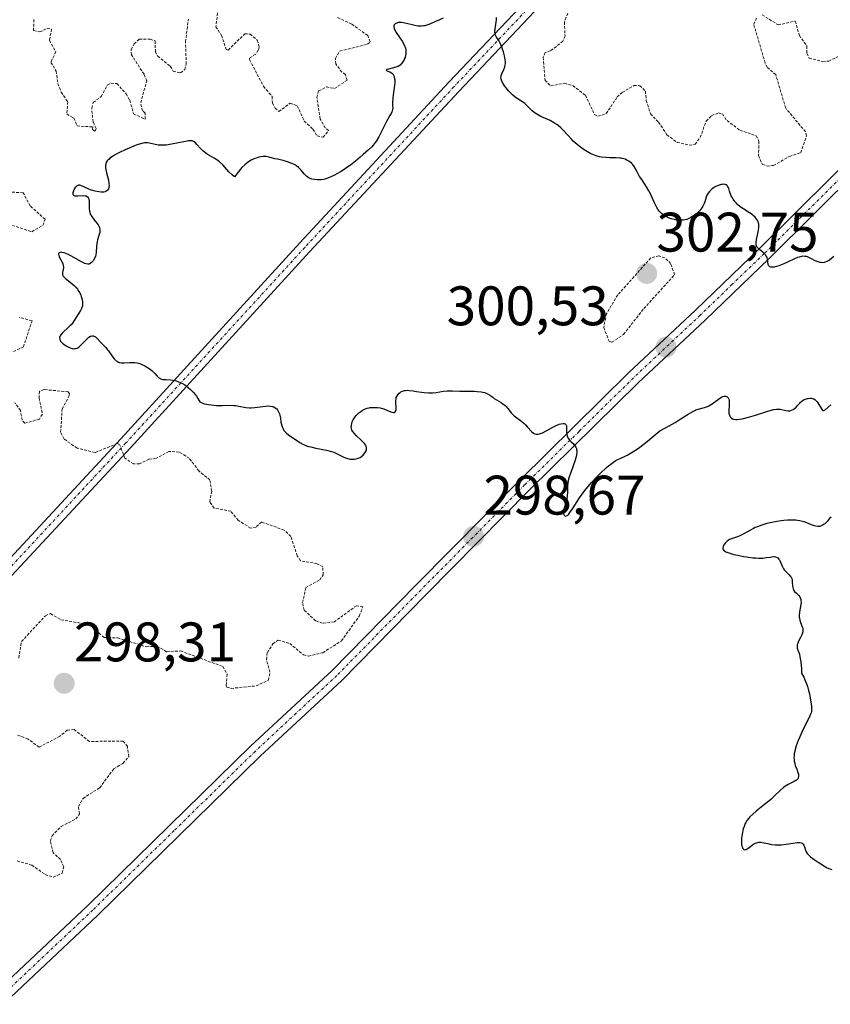
# Model space of a CAD drawing. Units: metres. Extents: x 625541 to 629022, y 4671722 to 4674098.
# Drawn here: x 626223 to 626369, y 4673127 to 4673304 of the extents above; entities that cross this region are included whole.
import ezdxf
from ezdxf.enums import TextEntityAlignment as Align

# ---------------------------------------------------------------- set-up
doc = ezdxf.new("R2010")
doc.units = ezdxf.units.M
doc.header["$MEASUREMENT"] = 0
doc.linetypes.add('TRAZO_Y_PUNTO', pattern=[1, 0.5, -0.25, 0, -0.25])
doc.linetypes.add('TRAZOS', pattern=[0.75, 0.5, -0.25])
for name, color, linetype, lineweight in [('Carátula', 7, 'Continuous', 5), ('Curva de nivel auxiliar', 36, 'TRAZOS', 0), ('Curva de nivel maestra', 36, 'Continuous', 30), ('Pista no pavimentada', 254, 'Continuous', 13), ('Pista no pavimentada Cxs', 254, 'Continuous', 0), ('Pista pavimentada eje', 135, 'TRAZO_Y_PUNTO', 0), ('Punto de cota en terreno', 7, 'Continuous', 0), ('Rótulo de punto de cota en terreno', 19, 'Continuous', 0)]:
    doc.layers.add(name, color=color, linetype=linetype, lineweight=lineweight)
doc.styles.add('Arial', font='txt', dxfattribs={"height": 0.2})

# ---------------------------------------------------------------- blocks, each defined once
blk = doc.blocks.new('*U183')
at = {"layer": 'Curva de nivel maestra', "color": 36, "linetype": 'Continuous', "lineweight": 30}
for points in [[(626369.43, 4673261.75, 300), (626368.63, 4673261.13, 300), (626368.17, 4673260.86, 300), (626367.85, 4673260.72, 300), (626367.68, 4673260.68, 300), (626367.43, 4673260.64, 300), (626367.16, 4673260.66, 300), (626366.98, 4673260.68, 300), (626366.62, 4673260.79, 300), (626366.08, 4673261.01, 300), (626365.39, 4673261.36, 300), (626365.07, 4673261.52, 300), (626364.68, 4673261.68, 300), (626364.5, 4673261.74, 300), (626364.24, 4673261.79, 300), (626363.84, 4673261.81, 300), (626363.63, 4673261.78, 300), (626363.18, 4673261.67, 300), (626362.92, 4673261.58, 300), (626362.37, 4673261.35, 300), (626361.11, 4673260.77, 300), (626360.44, 4673260.47, 300), (626359.53, 4673260.11, 300), (626359.11, 4673259.97, 300), (626358.71, 4673259.87, 300), (626358.53, 4673259.84, 300), (626358.21, 4673259.83, 300), (626358.08, 4673259.85, 300), (626357.91, 4673259.91, 300), (626357.79, 4673260.02, 300), (626357.72, 4673260.11, 300), (626357.64, 4673260.34, 300), (626357.5, 4673261.24, 300), (626357.41, 4673261.56, 300), (626357.35, 4673261.71, 300), (626357.22, 4673261.93, 300), (626357.12, 4673262.06, 300), (626356.89, 4673262.32, 300), (626356.64, 4673262.56, 300), (626356.11, 4673262.99, 300), (626355.79, 4673263.29, 300), (626355.6, 4673263.53, 300), (626355.51, 4673263.73, 300), (626355.47, 4673263.83, 300), (626355.44, 4673264.04, 300), (626355.44, 4673264.27, 300), (626355.53, 4673264.83, 300), (626355.77, 4673265.91, 300), (626355.87, 4673266.49, 300), (626355.93, 4673267.07, 300), (626355.93, 4673267.33, 300), (626355.91, 4673267.58, 300), (626355.88, 4673267.74, 300), (626355.79, 4673268.04, 300), (626355.73, 4673268.18, 300), (626355.59, 4673268.45, 300), (626355.4, 4673268.69, 300), (626355.26, 4673268.85, 300), (626354.92, 4673269.15, 300), (626354.71, 4673269.32, 300), (626354.24, 4673269.63, 300), (626353.23, 4673270.26, 300), (626352.76, 4673270.59, 300), (626352.54, 4673270.75, 300), (626352.16, 4673271.09, 300), (626351.83, 4673271.43, 300), (626351.63, 4673271.66, 300), (626351.31, 4673272.09, 300), (626351.05, 4673272.5, 300), (626350.95, 4673272.7, 300), (626350.81, 4673273, 300), (626350.65, 4673273.5, 300), (626350.53, 4673274, 300), (626350.44, 4673274.24, 300), (626350.32, 4673274.45, 300), (626350.24, 4673274.54, 300), (626350.03, 4673274.68, 300), (626349.9, 4673274.73, 300), (626349.67, 4673274.76, 300), (626349.32, 4673274.75, 300), (626349.13, 4673274.72, 300), (626348.82, 4673274.63, 300), (626348.32, 4673274.43, 300), (626347.98, 4673274.23, 300), (626347.81, 4673274.12, 300), (626347.55, 4673273.93, 300), (626347.23, 4673273.62, 300), (626347.07, 4673273.45, 300), (626346.85, 4673273.18, 300), (626346.54, 4673272.7, 300), (626346.37, 4673272, 300), (626346.23, 4673271.58, 300), (626346.12, 4673271.32, 300), (626345.88, 4673270.85, 300), (626345.68, 4673270.53, 300), (626345.54, 4673270.33, 300), (626345.24, 4673269.98, 300), (626344.78, 4673269.53, 300), (626344.48, 4673269.28, 300), (626343.9, 4673268.89, 300), (626343.36, 4673268.59, 300), (626343.11, 4673268.48, 300), (626342.96, 4673268.42, 300), (626342.65, 4673268.34, 300), (626342.34, 4673268.3, 300), (626342.11, 4673268.3, 300), (626341.61, 4673268.32, 300), (626341.02, 4673268.39, 300), (626340.69, 4673268.45, 300), (626340.19, 4673268.56, 300), (626339.67, 4673268.73, 300), (626339.42, 4673268.84, 300), (626338.93, 4673269.1, 300), (626338.7, 4673269.26, 300), (626338.37, 4673269.54, 300), (626338.08, 4673269.85, 300), (626337.9, 4673270.09, 300), (626337.57, 4673270.61, 300), (626337.14, 4673271.45, 300), (626336.62, 4673272.63, 300), (626336.36, 4673273.19, 300), (626336.15, 4673273.59, 300), (626335.72, 4673274.32, 300), (626334.87, 4673275.6, 300), (626334.49, 4673276.18, 300), (626334.03, 4673277, 300), (626333.67, 4673277.67, 300), (626333.49, 4673277.97, 300), (626333.19, 4673278.38, 300), (626333.02, 4673278.56, 300), (626332.64, 4673278.87, 300), (626332.21, 4673279.12, 300), (626331.89, 4673279.26, 300), (626331.66, 4673279.33, 300), (626331.18, 4673279.44, 300), (626330.9, 4673279.48, 300), (626330.29, 4673279.52, 300), (626329.04, 4673279.55, 300), (626328.43, 4673279.57, 300), (626327.64, 4673279.65, 300), (626327.26, 4673279.72, 300), (626326.67, 4673279.88, 300), (626326.05, 4673280.11, 300), (626325.73, 4673280.26, 300), (626325.12, 4673280.59, 300), (626324.8, 4673280.77, 300), (626324.31, 4673281.09, 300), (626323.58, 4673281.62, 300), (626322.87, 4673282.22, 300), (626322.52, 4673282.54, 300), (626322.2, 4673282.88, 300), (626321.57, 4673283.58, 300), (626320.73, 4673284.5, 300), (626320.29, 4673284.93, 300), (626319.83, 4673285.34, 300), (626319.58, 4673285.52, 300), (626319.19, 4673285.78, 300), (626318.37, 4673286.23, 300), (626316.73, 4673286.99, 300), (626316.01, 4673287.37, 300), (626315.7, 4673287.58, 300), (626315.15, 4673288.01, 300), (626314.83, 4673288.31, 300), (626314.25, 4673288.89, 300), (626313.82, 4673289.29, 300), (626313.6, 4673289.47, 300), (626313.12, 4673289.8, 300), (626312.11, 4673290.46, 300), (626311.6, 4673290.86, 300), (626311.35, 4673291.08, 300), (626310.87, 4673291.59, 300), (626310.44, 4673292.12, 300), (626310.18, 4673292.47, 300), (626309.79, 4673293.11, 300), (626309.61, 4673293.51, 300), (626309.56, 4673293.68, 300), (626309.53, 4673294, 300), (626309.56, 4673294.2, 300), (626309.59, 4673294.34, 300), (626309.7, 4673294.63, 300), (626310.06, 4673295.43, 300), (626310.22, 4673295.92, 300), (626310.3, 4673296.29, 300), (626310.32, 4673296.49, 300), (626310.33, 4673296.81, 300), (626310.31, 4673297.15, 300), (626310.19, 4673297.88, 300), (626309.99, 4673298.62, 300), (626309.83, 4673299.09, 300), (626309.48, 4673299.94, 300), (626309.12, 4673300.62, 300), (626308.74, 4673301.23, 300), (626308.61, 4673301.47, 300), (626308.56, 4673301.58, 300), (626308.48, 4673301.82, 300), (626308.45, 4673302.07, 300), (626308.44, 4673302.25, 300), (626308.48, 4673302.66, 300), (626308.56, 4673303.19, 300), (626308.69, 4673303.96, 300), (626308.74, 4673304.34, 300), (626308.75, 4673304.8, 300)], [(626299.14, 4673304.67, 300), (626298.46, 4673304.39, 300), (626297.77, 4673304.06, 300), (626296.83, 4673303.63, 300), (626296.35, 4673303.45, 300), (626295.86, 4673303.31, 300), (626295.61, 4673303.26, 300), (626295.23, 4673303.22, 300), (626294.84, 4673303.22, 300), (626294.58, 4673303.24, 300), (626294.05, 4673303.32, 300), (626293.53, 4673303.44, 300), (626292.56, 4673303.7, 300), (626291.92, 4673303.84, 300), (626291.64, 4673303.88, 300), (626291.47, 4673303.89, 300), (626291.16, 4673303.88, 300), (626291.02, 4673303.86, 300), (626290.79, 4673303.79, 300), (626290.6, 4673303.7, 300), (626290.49, 4673303.63, 300), (626290.34, 4673303.45, 300), (626290.27, 4673303.31, 300), (626290.25, 4673303.11, 300), (626290.3, 4673302.83, 300), (626290.38, 4673302.62, 300), (626290.68, 4673302.1, 300), (626291.73, 4673300.55, 300), (626292.05, 4673299.99, 300), (626292.18, 4673299.71, 300), (626292.28, 4673299.45, 300), (626292.33, 4673299.27, 300), (626292.4, 4673298.94, 300), (626292.43, 4673298.47, 300), (626292.4, 4673298.17, 300), (626292.37, 4673297.98, 300), (626292.27, 4673297.61, 300), (626292.2, 4673297.42, 300), (626292.04, 4673297.06, 300), (626291.84, 4673296.74, 300), (626291.7, 4673296.55, 300), (626291.41, 4673296.23, 300), (626291.3, 4673296.14, 300), (626291.06, 4673295.99, 300), (626290.81, 4673295.88, 300), (626290.19, 4673295.7, 300), (626289.08, 4673295.41, 300), (626288.87, 4673295.32, 300), (626288.99, 4673295.18, 300), (626289.56, 4673294.99, 300), (626289.86, 4673294.82, 300), (626290, 4673294.71, 300), (626290.07, 4673294.62, 300), (626290.2, 4673294.43, 300), (626290.26, 4673294.31, 300), (626290.34, 4673294.06, 300), (626290.4, 4673293.77, 300), (626290.42, 4673293.56, 300), (626290.42, 4673293.09, 300), (626290.33, 4673292.15, 300), (626290.14, 4673290.85, 300), (626290.06, 4673290.26, 300), (626290.02, 4673289.55, 300), (626290.04, 4673288.86, 300), (626290.05, 4673288.58, 300), (626290.01, 4673288.19, 300), (626289.96, 4673287.95, 300), (626289.91, 4673287.8, 300), (626289.77, 4673287.5, 300), (626289.56, 4673287.14, 300), (626289.18, 4673286.51, 300), (626288.93, 4673286.06, 300), (626288.5, 4673285.2, 300), (626287.86, 4673283.9, 300), (626287.55, 4673283.29, 300), (626287.13, 4673282.59, 300), (626286.91, 4673282.27, 300), (626286.51, 4673281.79, 300), (626286.28, 4673281.53, 300), (626285.72, 4673280.98, 300), (626284.76, 4673280.1, 300), (626284.21, 4673279.63, 300), (626283.33, 4673278.91, 300), (626282.43, 4673278.22, 300), (626281.99, 4673277.9, 300), (626281.56, 4673277.61, 300), (626280.75, 4673277.09, 300), (626280.01, 4673276.66, 300), (626279.57, 4673276.43, 300), (626278.81, 4673276.06, 300), (626278.17, 4673275.79, 300), (626277.82, 4673275.68, 300), (626277.61, 4673275.63, 300), (626277.18, 4673275.58, 300), (626276.44, 4673275.58, 300), (626276.05, 4673275.61, 300), (626275.5, 4673275.7, 300), (626275.09, 4673275.85, 300), (626274.89, 4673275.94, 300), (626274.61, 4673276.14, 300), (626274.47, 4673276.26, 300), (626274.19, 4673276.56, 300), (626273.51, 4673277.35, 300), (626273.07, 4673277.78, 300), (626272.73, 4673278.06, 300), (626272.53, 4673278.19, 300), (626272.22, 4673278.37, 300), (626271.87, 4673278.53, 300), (626271.11, 4673278.8, 300), (626270.31, 4673279.02, 300), (626269.29, 4673279.26, 300), (626268.84, 4673279.37, 300), (626267.79, 4673279.66, 300), (626267.3, 4673279.74, 300), (626266.94, 4673279.76, 300), (626266.73, 4673279.75, 300), (626266.39, 4673279.71, 300), (626265.93, 4673279.62, 300), (626265.67, 4673279.55, 300), (626265.26, 4673279.41, 300), (626264.81, 4673279.21, 300), (626264.58, 4673279.09, 300), (626264.09, 4673278.78, 300), (626263.84, 4673278.6, 300), (626263.45, 4673278.28, 300), (626262.91, 4673277.77, 300), (626262.63, 4673277.47, 300), (626262.21, 4673276.97, 300), (626261.56, 4673276.09, 300), (626261.22, 4673276.38, 300), (626260.59, 4673277, 300), (626259.47, 4673278.24, 300), (626258.89, 4673278.8, 300), (626258.58, 4673279.04, 300), (626257.94, 4673279.47, 300), (626256.68, 4673280.21, 300), (626256.13, 4673280.58, 300), (626255.89, 4673280.78, 300), (626255.47, 4673281.18, 300), (626254.83, 4673281.94, 300), (626254.55, 4673282.24, 300), (626254.31, 4673282.42, 300), (626254.18, 4673282.49, 300), (626253.96, 4673282.56, 300), (626253.84, 4673282.58, 300), (626253.57, 4673282.59, 300), (626253.33, 4673282.57, 300), (626252.75, 4673282.48, 300), (626250.24, 4673281.96, 300), (626249.36, 4673281.83, 300), (626248.94, 4673281.79, 300), (626248.56, 4673281.78, 300), (626247.87, 4673281.82, 300), (626247.28, 4673281.91, 300), (626246.29, 4673282.14, 300), (626245.91, 4673282.2, 300), (626245.71, 4673282.21, 300), (626245.41, 4673282.2, 300), (626244.89, 4673282.12, 300), (626244.24, 4673281.93, 300), (626243.86, 4673281.8, 300), (626242.61, 4673281.29, 300), (626241.93, 4673280.99, 300), (626240.91, 4673280.49, 300), (626239.99, 4673279.99, 300), (626239.6, 4673279.75, 300), (626239.17, 4673279.45, 300), (626239, 4673279.31, 300), (626238.78, 4673279.1, 300), (626238.66, 4673278.96, 300), (626238.49, 4673278.68, 300), (626238.4, 4673278.39, 300), (626238.37, 4673278.18, 300), (626238.39, 4673277.73, 300), (626238.43, 4673277.44, 300), (626238.57, 4673276.82, 300), (626238.9, 4673275.5, 300), (626238.99, 4673274.9, 300), (626239, 4673274.43, 300), (626238.97, 4673274.22, 300), (626238.88, 4673273.95, 300), (626238.74, 4673273.72, 300), (626238.65, 4673273.63, 300), (626238.43, 4673273.48, 300), (626238.29, 4673273.42, 300), (626238.06, 4673273.37, 300), (626237.79, 4673273.34, 300), (626237.6, 4673273.34, 300), (626237.18, 4673273.38, 300), (626236.51, 4673273.5, 300), (626236.06, 4673273.62, 300), (626235.77, 4673273.72, 300), (626235.23, 4673273.92, 300), (626233.93, 4673274.53, 300), (626233.73, 4673274.59, 300), (626233.63, 4673274.61, 300), (626233.49, 4673274.6, 300), (626233.36, 4673274.57, 300), (626233.12, 4673274.41, 300), (626232.9, 4673274.17, 300), (626232.78, 4673273.98, 300), (626232.59, 4673273.58, 300), (626232.49, 4673273.22, 300), (626232.48, 4673273.06, 300), (626232.51, 4673272.92, 300), (626232.64, 4673272.77, 300), (626232.84, 4673272.7, 300), (626233, 4673272.69, 300), (626233.4, 4673272.69, 300), (626234.3, 4673272.75, 300), (626234.7, 4673272.71, 300), (626234.87, 4673272.66, 300), (626234.97, 4673272.62, 300), (626235.13, 4673272.49, 300), (626235.31, 4673272.24, 300), (626235.38, 4673272.03, 300), (626235.42, 4673271.87, 300), (626235.45, 4673271.51, 300), (626235.45, 4673270.37, 300), (626235.49, 4673270.01, 300), (626235.56, 4673269.66, 300), (626235.62, 4673269.48, 300), (626235.74, 4673269.22, 300), (626235.89, 4673268.96, 300), (626236.27, 4673268.45, 300), (626236.83, 4673267.79, 300), (626237.06, 4673267.46, 300), (626237.25, 4673267.11, 300), (626237.31, 4673266.94, 300), (626237.36, 4673266.66, 300), (626237.36, 4673266.48, 300), (626237.33, 4673266.1, 300), (626237.19, 4673265.53, 300), (626236.94, 4673264.76, 300), (626236.84, 4673264.38, 300), (626236.79, 4673264.1, 300), (626236.74, 4673263.55, 300), (626236.7, 4673262.53, 300), (626236.62, 4673262.05, 300), (626236.56, 4673261.82, 300), (626236.37, 4673261.39, 300), (626236.13, 4673261.01, 300), (626235.95, 4673260.8, 300), (626235.83, 4673260.68, 300), (626235.59, 4673260.5, 300), (626235.41, 4673260.41, 300), (626235.18, 4673260.37, 300), (626234.88, 4673260.42, 300), (626234.64, 4673260.5, 300), (626234.04, 4673260.8, 300), (626232.14, 4673261.87, 300), (626231.5, 4673262.18, 300), (626231.2, 4673262.31, 300), (626230.94, 4673262.41, 300), (626230.5, 4673262.51, 300), (626230.38, 4673262.52, 300), (626230.18, 4673262.5, 300), (626230.04, 4673262.44, 300), (626229.93, 4673262.29, 300), (626229.92, 4673262.19, 300), (626229.94, 4673262.05, 300), (626230.05, 4673261.72, 300), (626230.61, 4673260.61, 300), (626230.68, 4673260.45, 300), (626230.77, 4673260.15, 300), (626230.81, 4673259.88, 300), (626230.81, 4673259.72, 300), (626230.76, 4673259.4, 300), (626230.63, 4673258.89, 300), (626230.62, 4673258.63, 300), (626230.65, 4673258.45, 300), (626230.75, 4673258.22, 300), (626230.86, 4673258.08, 300), (626231.15, 4673257.8, 300), (626232.32, 4673256.89, 300), (626232.81, 4673256.46, 300), (626233.03, 4673256.23, 300), (626233.32, 4673255.86, 300), (626233.59, 4673255.45, 300), (626233.72, 4673255.23, 300), (626233.92, 4673254.8, 300), (626234.01, 4673254.58, 300), (626234.13, 4673254.22, 300), (626234.23, 4673253.68, 300), (626234.25, 4673253.31, 300), (626234.24, 4673253.12, 300), (626234.2, 4673252.85, 300), (626234.12, 4673252.58, 300), (626234.05, 4673252.4, 300), (626233.89, 4673252.05, 300), (626233.59, 4673251.56, 300), (626233, 4673250.71, 300), (626232.41, 4673249.79, 300), (626232.17, 4673249.49, 300), (626232.02, 4673249.34, 300), (626231.44, 4673248.81, 300), (626230.88, 4673248.29, 300), (626230.62, 4673248.04, 300), (626230.32, 4673247.67, 300), (626230.21, 4673247.49, 300), (626230.17, 4673247.38, 300), (626230.11, 4673247.16, 300), (626230.14, 4673246.86, 300), (626230.21, 4673246.67, 300), (626230.29, 4673246.54, 300), (626230.48, 4673246.3, 300), (626230.61, 4673246.17, 300), (626230.92, 4673245.92, 300), (626231.27, 4673245.69, 300), (626231.51, 4673245.56, 300), (626232.01, 4673245.34, 300), (626232.32, 4673245.23, 300), (626232.48, 4673245.2, 300), (626232.7, 4673245.17, 300), (626232.93, 4673245.19, 300), (626233.05, 4673245.21, 300), (626233.28, 4673245.29, 300), (626233.39, 4673245.35, 300), (626233.57, 4673245.46, 300), (626233.75, 4673245.61, 300), (626234.12, 4673245.97, 300), (626234.87, 4673246.78, 300), (626235.22, 4673247.12, 300), (626235.38, 4673247.24, 300), (626235.69, 4673247.41, 300), (626235.97, 4673247.47, 300), (626236.15, 4673247.47, 300), (626236.26, 4673247.44, 300), (626236.47, 4673247.35, 300), (626236.58, 4673247.28, 300), (626236.79, 4673247.09, 300), (626237.48, 4673246.33, 300), (626238.41, 4673245.38, 300), (626238.74, 4673244.99, 300), (626238.91, 4673244.78, 300), (626239.67, 4673243.66, 300), (626239.9, 4673243.36, 300), (626240.15, 4673243.1, 300), (626240.29, 4673242.99, 300), (626240.5, 4673242.84, 300), (626240.72, 4673242.74, 300), (626240.88, 4673242.69, 300), (626241.2, 4673242.62, 300), (626241.71, 4673242.6, 300), (626242.73, 4673242.68, 300), (626243.35, 4673242.69, 300), (626243.65, 4673242.68, 300), (626244.09, 4673242.61, 300), (626244.54, 4673242.49, 300), (626244.77, 4673242.41, 300), (626245.42, 4673242.11, 300), (626245.75, 4673241.93, 300), (626246.23, 4673241.61, 300), (626246.68, 4673241.26, 300), (626246.88, 4673241.08, 300), (626247.25, 4673240.7, 300), (626247.69, 4673240.22, 300), (626247.91, 4673240.01, 300), (626248.15, 4673239.84, 300), (626248.27, 4673239.77, 300), (626248.48, 4673239.69, 300), (626248.71, 4673239.64, 300), (626249.23, 4673239.6, 300), (626250.08, 4673239.56, 300), (626250.57, 4673239.5, 300), (626251.1, 4673239.37, 300), (626251.39, 4673239.27, 300), (626251.92, 4673239.05, 300), (626252.2, 4673238.9, 300), (626252.62, 4673238.65, 300), (626253.25, 4673238.2, 300), (626253.67, 4673237.84, 300), (626253.87, 4673237.64, 300), (626254.17, 4673237.33, 300), (626254.55, 4673236.87, 300), (626254.73, 4673236.62, 300), (626254.99, 4673236.23, 300), (626255.33, 4673235.59, 300), (626255.59, 4673235.47, 300), (626256.2, 4673235.26, 300), (626256.88, 4673235.12, 300), (626257.36, 4673235.05, 300), (626258.35, 4673234.97, 300), (626259.43, 4673234.97, 300), (626260.8, 4673234.99, 300), (626261.45, 4673234.96, 300), (626261.76, 4673234.92, 300), (626262.38, 4673234.81, 300), (626263.61, 4673234.58, 300), (626264.25, 4673234.52, 300), (626264.59, 4673234.52, 300), (626265.26, 4673234.56, 300), (626267.14, 4673234.82, 300), (626267.78, 4673234.86, 300), (626268.04, 4673234.85, 300), (626268.39, 4673234.79, 300), (626268.54, 4673234.74, 300), (626268.83, 4673234.6, 300), (626269.06, 4673234.43, 300), (626269.17, 4673234.33, 300), (626269.32, 4673234.15, 300), (626269.52, 4673233.82, 300), (626269.68, 4673233.42, 300), (626269.74, 4673233.19, 300), (626269.83, 4673232.67, 300), (626269.94, 4673231.92, 300), (626270.02, 4673231.53, 300), (626270.13, 4673231.16, 300), (626270.19, 4673230.98, 300), (626270.32, 4673230.72, 300), (626270.48, 4673230.47, 300), (626270.6, 4673230.32, 300), (626270.87, 4673230.03, 300), (626271.33, 4673229.63, 300), (626272.35, 4673228.93, 300), (626273.35, 4673228.27, 300), (626273.9, 4673227.98, 300), (626274.55, 4673227.71, 300), (626274.92, 4673227.59, 300), (626275.33, 4673227.49, 300), (626276.22, 4673227.29, 300), (626278.13, 4673226.91, 300), (626279.03, 4673226.67, 300), (626279.43, 4673226.52, 300), (626280.17, 4673226.21, 300), (626281.39, 4673225.6, 300), (626281.93, 4673225.39, 300), (626282.2, 4673225.32, 300), (626282.37, 4673225.29, 300), (626282.7, 4673225.26, 300), (626283.18, 4673225.29, 300), (626283.48, 4673225.35, 300), (626283.66, 4673225.4, 300), (626284, 4673225.53, 300), (626284.18, 4673225.61, 300), (626284.48, 4673225.8, 300), (626284.73, 4673226.01, 300), (626284.87, 4673226.16, 300), (626285.1, 4673226.46, 300), (626285.26, 4673226.77, 300), (626285.31, 4673226.92, 300), (626285.34, 4673227.16, 300), (626285.33, 4673227.39, 300), (626285.3, 4673227.51, 300), (626285.25, 4673227.63, 300), (626285.13, 4673227.87, 300), (626284.95, 4673228.12, 300), (626284.81, 4673228.29, 300), (626284.46, 4673228.64, 300), (626283.52, 4673229.5, 300), (626283.1, 4673229.94, 300), (626282.82, 4673230.32, 300), (626282.72, 4673230.52, 300), (626282.62, 4673230.83, 300), (626282.59, 4673231.17, 300), (626282.61, 4673231.35, 300), (626282.69, 4673231.73, 300), (626282.78, 4673232, 300), (626282.95, 4673232.36, 300), (626283.05, 4673232.54, 300), (626283.31, 4673232.93, 300), (626283.46, 4673233.12, 300), (626283.61, 4673233.29, 300), (626283.95, 4673233.61, 300), (626284.3, 4673233.88, 300), (626284.54, 4673234.04, 300), (626285, 4673234.29, 300), (626285.48, 4673234.48, 300), (626285.8, 4673234.55, 300), (626286.02, 4673234.58, 300), (626286.5, 4673234.61, 300), (626287.03, 4673234.6, 300), (626287.32, 4673234.57, 300), (626287.78, 4673234.51, 300), (626288.24, 4673234.4, 300), (626288.47, 4673234.33, 300), (626289.14, 4673234.06, 300), (626289.92, 4673233.74, 300), (626290.21, 4673233.68, 300), (626290.33, 4673233.68, 300), (626290.5, 4673233.78, 300), (626290.61, 4673233.96, 300), (626290.65, 4673234.13, 300), (626290.67, 4673234.56, 300), (626290.62, 4673235.49, 300), (626290.62, 4673235.77, 300), (626290.66, 4673236.17, 300), (626290.7, 4673236.36, 300), (626290.77, 4673236.54, 300), (626290.96, 4673236.87, 300), (626291.21, 4673237.14, 300), (626291.41, 4673237.29, 300), (626291.54, 4673237.38, 300), (626291.83, 4673237.52, 300), (626292.17, 4673237.63, 300), (626292.35, 4673237.66, 300), (626292.74, 4673237.68, 300), (626293.03, 4673237.67, 300), (626293.71, 4673237.59, 300), (626294.33, 4673237.49, 300), (626295.25, 4673237.33, 300), (626295.73, 4673237.27, 300), (626296.47, 4673237.21, 300), (626296.83, 4673237.2, 300), (626297.19, 4673237.22, 300), (626297.88, 4673237.29, 300), (626299.2, 4673237.51, 300), (626299.84, 4673237.59, 300), (626300.15, 4673237.61, 300), (626300.79, 4673237.61, 300), (626302.13, 4673237.54, 300), (626302.86, 4673237.51, 300), (626303.65, 4673237.5, 300), (626304.73, 4673237.5, 300), (626305.25, 4673237.48, 300), (626305.97, 4673237.41, 300), (626306.29, 4673237.35, 300), (626306.58, 4673237.27, 300), (626306.76, 4673237.21, 300), (626307.08, 4673237.06, 300), (626307.51, 4673236.8, 300), (626308.04, 4673236.42, 300), (626308.31, 4673236.23, 300), (626309.58, 4673235.46, 300), (626309.88, 4673235.27, 300), (626310.28, 4673234.96, 300), (626310.46, 4673234.78, 300), (626310.78, 4673234.41, 300), (626311.39, 4673233.63, 300), (626311.74, 4673233.25, 300), (626311.93, 4673233.08, 300), (626312.36, 4673232.74, 300), (626313.28, 4673232.06, 300), (626313.72, 4673231.69, 300), (626313.93, 4673231.48, 300), (626314.32, 4673231.06, 300), (626315.02, 4673230.28, 300), (626315.36, 4673229.99, 300), (626315.52, 4673229.89, 300), (626315.63, 4673229.84, 300), (626315.86, 4673229.78, 300), (626315.97, 4673229.77, 300), (626316.21, 4673229.78, 300), (626316.46, 4673229.83, 300), (626316.64, 4673229.88, 300), (626317.03, 4673230.04, 300), (626317.77, 4673230.43, 300), (626318.84, 4673231.03, 300), (626319.37, 4673231.3, 300), (626320.03, 4673231.58, 300), (626320.32, 4673231.67, 300), (626320.7, 4673231.73, 300), (626320.91, 4673231.72, 300), (626321.11, 4673231.63, 300), (626321.2, 4673231.54, 300), (626321.3, 4673231.28, 300), (626321.33, 4673230.95, 300), (626321.33, 4673230.19, 300), (626321.38, 4673229.7, 300), (626321.44, 4673229.47, 300), (626321.58, 4673229.14, 300), (626321.8, 4673228.81, 300), (626321.94, 4673228.64, 300), (626322.17, 4673228.42, 300), (626322.51, 4673228.1, 300), (626322.67, 4673227.92, 300), (626322.9, 4673227.61, 300), (626322.99, 4673227.44, 300), (626323.1, 4673227.19, 300), (626323.14, 4673227.05, 300), (626323.18, 4673226.83, 300), (626323.19, 4673226.46, 300), (626323.15, 4673226.04, 300), (626323.09, 4673225.74, 300), (626322.91, 4673225.09, 300), (626322.55, 4673224.07, 300), (626322.03, 4673222.72, 300), (626321.82, 4673222.12, 300), (626321.7, 4673221.71, 300), (626321.56, 4673221, 300), (626321.5, 4673220.4, 300), (626321.49, 4673219.38, 300), (626321.44, 4673218.64, 300), (626321.37, 4673218.16, 300), (626321.31, 4673217.84, 300), (626321.16, 4673217.24, 300), (626321.02, 4673216.81, 300), (626320.86, 4673216.29, 300), (626320.8, 4673216.05, 300), (626320.76, 4673215.71, 300), (626320.76, 4673215.56, 300), (626320.82, 4673215.3, 300), (626320.88, 4673215.2, 300), (626321, 4673215.09, 300), (626321.15, 4673215.04, 300), (626321.44, 4673215.14, 300), (626321.56, 4673215.22, 300), (626321.75, 4673215.4, 300), (626321.95, 4673215.66, 300), (626322.43, 4673216.37, 300), (626323.66, 4673218.31, 300), (626324.44, 4673219.41, 300), (626324.87, 4673219.97, 300), (626325.8, 4673221.06, 300), (626326.76, 4673222.08, 300), (626327.38, 4673222.7, 300), (626328.52, 4673223.76, 300), (626328.88, 4673224.07, 300), (626329.53, 4673224.58, 300), (626330.1, 4673224.97, 300), (626330.47, 4673225.18, 300), (626331.25, 4673225.55, 300), (626331.88, 4673225.82, 300), (626332.26, 4673226.01, 300), (626332.98, 4673226.42, 300), (626333.92, 4673227.05, 300), (626334.5, 4673227.46, 300), (626335.89, 4673228.52, 300), (626336.71, 4673229.19, 300), (626338.15, 4673230.39, 300), (626339.17, 4673230.92, 300), (626339.79, 4673231.26, 300), (626340.88, 4673231.89, 300), (626341.8, 4673232.46, 300), (626343.23, 4673233.38, 300), (626344.05, 4673233.87, 300), (626344.41, 4673234.04, 300), (626344.63, 4673234.14, 300), (626345.05, 4673234.28, 300), (626346.16, 4673234.56, 300), (626346.51, 4673234.68, 300), (626346.69, 4673234.76, 300), (626346.97, 4673234.9, 300), (626347.54, 4673235.27, 300), (626348.65, 4673236.07, 300), (626349.12, 4673236.38, 300), (626349.33, 4673236.49, 300), (626349.46, 4673236.55, 300), (626349.69, 4673236.61, 300), (626349.8, 4673236.63, 300), (626349.98, 4673236.62, 300), (626350.13, 4673236.58, 300), (626350.22, 4673236.53, 300), (626350.37, 4673236.4, 300), (626350.43, 4673236.31, 300), (626350.53, 4673236.09, 300), (626350.58, 4673235.83, 300), (626350.6, 4673235.64, 300), (626350.59, 4673235.19, 300), (626350.57, 4673234.8, 300), (626350.53, 4673234.25, 300), (626350.52, 4673233.97, 300), (626350.55, 4673233.56, 300), (626350.58, 4673233.36, 300), (626350.69, 4673233.03, 300), (626350.78, 4673232.89, 300), (626350.96, 4673232.7, 300), (626351.22, 4673232.56, 300), (626351.38, 4673232.51, 300), (626351.78, 4673232.45, 300), (626352.02, 4673232.45, 300), (626352.44, 4673232.49, 300), (626352.94, 4673232.57, 300), (626354.08, 4673232.84, 300), (626355.33, 4673233.2, 300), (626357.57, 4673233.91, 300), (626358.64, 4673234.21, 300), (626359.09, 4673234.29, 300), (626359.33, 4673234.31, 300), (626359.75, 4673234.27, 300), (626360.81, 4673234.04, 300), (626361.17, 4673234, 300), (626361.34, 4673234, 300), (626361.51, 4673234.01, 300), (626361.83, 4673234.09, 300), (626362.12, 4673234.22, 300), (626362.3, 4673234.34, 300), (626362.64, 4673234.63, 300), (626362.98, 4673235.02, 300), (626363.29, 4673235.39, 300), (626363.46, 4673235.56, 300), (626363.75, 4673235.8, 300), (626364.08, 4673236, 300), (626364.32, 4673236.1, 300), (626364.64, 4673236.2, 300), (626364.81, 4673236.23, 300), (626365.17, 4673236.26, 300), (626365.34, 4673236.26, 300), (626365.51, 4673236.23, 300), (626365.81, 4673236.12, 300), (626366.08, 4673235.95, 300), (626366.25, 4673235.8, 300), (626366.36, 4673235.68, 300), (626366.57, 4673235.4, 300), (626367.2, 4673234.34, 300), (626367.34, 4673234.17, 300), (626367.51, 4673234.06, 300), (626367.62, 4673234.05, 300), (626367.85, 4673234.14, 300), (626368.88, 4673235.06, 300)], [(626368.93, 4673214.87, 300), (626368.68, 4673214.58, 300), (626368.21, 4673214.06, 300), (626367.79, 4673213.67, 300), (626367.6, 4673213.51, 300), (626367.32, 4673213.34, 300), (626367.04, 4673213.22, 300), (626366.9, 4673213.19, 300), (626366.68, 4673213.17, 300), (626366.53, 4673213.17, 300), (626366.22, 4673213.22, 300), (626365.97, 4673213.29, 300), (626365.41, 4673213.49, 300), (626364.56, 4673213.83, 300), (626364.08, 4673214, 300), (626363.57, 4673214.14, 300), (626363.3, 4673214.2, 300), (626362.89, 4673214.26, 300), (626362.6, 4673214.29, 300), (626362.01, 4673214.32, 300), (626361.09, 4673214.3, 300), (626360.46, 4673214.25, 300), (626359.19, 4673214.08, 300), (626357.95, 4673213.83, 300), (626357.35, 4673213.68, 300), (626356.48, 4673213.42, 300), (626355.68, 4673213.13, 300), (626355.3, 4673212.98, 300), (626354.95, 4673212.81, 300), (626354.29, 4673212.47, 300), (626353.14, 4673211.81, 300), (626352.63, 4673211.54, 300), (626352.38, 4673211.44, 300), (626351.9, 4673211.26, 300), (626351.03, 4673210.98, 300), (626350.65, 4673210.81, 300), (626350.47, 4673210.7, 300), (626350.16, 4673210.46, 300), (626349.89, 4673210.18, 300), (626349.74, 4673209.98, 300), (626349.66, 4673209.85, 300), (626349.53, 4673209.59, 300), (626349.46, 4673209.34, 300), (626349.45, 4673209.23, 300), (626349.5, 4673209.05, 300), (626349.63, 4673208.88, 300), (626349.73, 4673208.8, 300), (626350.01, 4673208.63, 300), (626350.19, 4673208.55, 300), (626350.53, 4673208.42, 300), (626351.43, 4673208.16, 300), (626352.15, 4673207.99, 300), (626353.18, 4673207.79, 300), (626353.71, 4673207.7, 300), (626354.85, 4673207.55, 300), (626355.38, 4673207.51, 300), (626355.85, 4673207.49, 300), (626356.65, 4673207.5, 300), (626357.28, 4673207.57, 300), (626357.95, 4673207.68, 300), (626358.23, 4673207.72, 300), (626358.56, 4673207.75, 300), (626358.71, 4673207.75, 300), (626358.93, 4673207.72, 300), (626359.21, 4673207.62, 300), (626359.38, 4673207.51, 300), (626359.56, 4673207.3, 300), (626359.66, 4673207.15, 300), (626359.85, 4673206.78, 300), (626360.2, 4673205.94, 300), (626360.39, 4673205.55, 300), (626360.5, 4673205.39, 300), (626360.73, 4673205.11, 300), (626361.41, 4673204.48, 300), (626361.65, 4673204.2, 300), (626361.75, 4673204.05, 300), (626361.86, 4673203.79, 300), (626361.94, 4673203.49, 300), (626361.96, 4673203.33, 300), (626362.01, 4673202.45, 300), (626362.05, 4673202.19, 300), (626362.12, 4673201.94, 300), (626362.17, 4673201.82, 300), (626362.26, 4673201.65, 300), (626362.38, 4673201.49, 300), (626362.69, 4673201.18, 300), (626363.12, 4673200.76, 300), (626363.31, 4673200.51, 300), (626363.45, 4673200.22, 300), (626363.49, 4673200.05, 300), (626363.52, 4673199.78, 300), (626363.53, 4673199.58, 300), (626363.49, 4673199.16, 300), (626363.27, 4673197.81, 300), (626363.21, 4673197.16, 300), (626363.22, 4673196.86, 300), (626363.23, 4673196.68, 300), (626363.3, 4673196.33, 300), (626363.44, 4673195.87, 300), (626363.75, 4673195.12, 300), (626363.84, 4673194.85, 300), (626363.87, 4673194.72, 300), (626363.88, 4673194.52, 300), (626363.85, 4673194.21, 300), (626363.8, 4673194.04, 300), (626363.65, 4673193.66, 300), (626363.42, 4673193.2, 300), (626363.09, 4673192.53, 300), (626362.95, 4673192.19, 300), (626362.86, 4673191.86, 300), (626362.83, 4673191.7, 300), (626362.82, 4673191.48, 300), (626362.85, 4673191.28, 300), (626363.02, 4673190.82, 300), (626363.23, 4673190.18, 300), (626363.34, 4673189.73, 300), (626363.49, 4673188.82, 300), (626363.6, 4673187.57, 300), (626363.64, 4673186.79, 300), (626364.02, 4673186.05, 300), (626364.24, 4673185.58, 300), (626364.57, 4673184.74, 300), (626364.71, 4673184.35, 300), (626364.9, 4673183.65, 300), (626365.04, 4673183.03, 300), (626365.4, 4673180.86, 300), (626365.44, 4673180.38, 300), (626365.4, 4673179.9, 300), (626365.35, 4673179.66, 300), (626365.26, 4673179.39, 300), (626365.02, 4673178.82, 300), (626363.88, 4673176.6, 300), (626363.29, 4673175.33, 300), (626363.02, 4673174.67, 300), (626362.66, 4673173.68, 300), (626362.47, 4673173.04, 300), (626362.39, 4673172.73, 300), (626362.31, 4673172.3, 300), (626362.27, 4673171.89, 300), (626362.26, 4673171.64, 300), (626362.28, 4673171.18, 300), (626362.31, 4673170.96, 300), (626362.39, 4673170.55, 300), (626362.5, 4673170.18, 300), (626362.76, 4673169.5, 300), (626362.98, 4673168.88, 300), (626363.06, 4673168.59, 300), (626363.09, 4673168.32, 300), (626363.09, 4673168.19, 300), (626363.04, 4673167.95, 300), (626362.99, 4673167.83, 300), (626362.88, 4673167.68, 300), (626362.73, 4673167.53, 300), (626362.61, 4673167.44, 300), (626362.31, 4673167.27, 300), (626361.21, 4673166.74, 300), (626360.63, 4673166.4, 300), (626360.35, 4673166.2, 300), (626359.82, 4673165.74, 300), (626358.71, 4673164.63, 300), (626358.08, 4673164.03, 300), (626357.73, 4673163.72, 300), (626356.98, 4673163.11, 300), (626355.48, 4673161.94, 300), (626354.83, 4673161.41, 300), (626354.32, 4673160.93, 300), (626354.11, 4673160.7, 300), (626353.76, 4673160.24, 300), (626353.57, 4673159.92, 300), (626353.47, 4673159.69, 300), (626353.27, 4673159.19, 300), (626353.14, 4673158.76, 300), (626352.93, 4673157.82, 300), (626352.83, 4673157.1, 300), (626352.79, 4673156.44, 300), (626352.8, 4673156.14, 300), (626352.82, 4673155.95, 300), (626352.87, 4673155.63, 300), (626352.97, 4673155.37, 300), (626353.08, 4673155.2, 300), (626353.24, 4673155.05, 300), (626353.42, 4673155, 300), (626353.67, 4673155.04, 300), (626353.84, 4673155.13, 300), (626354.2, 4673155.39, 300), (626354.75, 4673155.83, 300), (626355.04, 4673156.04, 300), (626355.35, 4673156.2, 300), (626355.51, 4673156.26, 300), (626355.76, 4673156.32, 300), (626355.92, 4673156.34, 300), (626356.27, 4673156.34, 300), (626356.81, 4673156.26, 300), (626357.57, 4673156.09, 300), (626357.96, 4673156.01, 300), (626358.27, 4673155.96, 300), (626358.9, 4673155.9, 300), (626359.55, 4673155.88, 300), (626359.98, 4673155.89, 300), (626360.84, 4673155.97, 300), (626362.5, 4673156.24, 300), (626362.83, 4673156.28, 300), (626363.25, 4673156.29, 300), (626363.53, 4673156.24, 300), (626363.71, 4673156.16, 300), (626363.91, 4673155.98, 300), (626364.01, 4673155.84, 300), (626364.15, 4673155.51, 300), (626364.31, 4673154.93, 300), (626364.48, 4673154.59, 300), (626364.66, 4673154.33, 300), (626364.77, 4673154.19, 300), (626364.98, 4673153.98, 300), (626365.24, 4673153.74, 300), (626365.87, 4673153.24, 300), (626366.59, 4673152.74, 300), (626367.07, 4673152.43, 300), (626367.96, 4673151.9, 300), (626368.23, 4673151.76, 300), (626368.69, 4673151.55, 300), (626369.06, 4673151.43, 300)]]:
    blk.add_polyline3d(points, dxfattribs=at)
blk = doc.blocks.new('5PATER')
at = {"layer": 'Carátula', "linetype": 'Continuous', "lineweight": 5}
h = blk.add_hatch(color=250, dxfattribs=at)
edge = h.paths.add_edge_path()
edge.add_ellipse((0, 0.01), major_axis=(-1.33, -1.34), ratio=0.999422, start_angle=0, end_angle=360)

msp = doc.modelspace()

# ---------------------------------------------------------------- linework, layer by layer
at = {"layer": 'Curva de nivel auxiliar', "color": 36, "linetype": 'TRAZOS', "lineweight": 0}
for points in [[(626322.41, 4673307.64, 297.5), (626320.94, 4673303.97, 297.5), (626321.06, 4673301.47, 297.5), (626320.69, 4673300.51, 297.5), (626318.46, 4673298.8, 297.5), (626317.48, 4673298.49, 297.5), (626317.13, 4673297.6, 297.5), (626317.46, 4673293.47, 297.5), (626318.47, 4673292.48, 297.5), (626320.95, 4673292.95, 297.5), (626322.5, 4673292.51, 297.5), (626324.75, 4673290.77, 297.5), (626326.35, 4673287.35, 297.5), (626326.96, 4673287, 297.5), (626328.48, 4673287.48, 297.5), (626330.44, 4673290.48, 297.5), (626331.37, 4673291.29, 297.5), (626333.45, 4673292.55, 297.5), (626334.51, 4673292.51, 297.5), (626335.52, 4673291.54, 297.5), (626335.69, 4673289.82, 297.5), (626336.43, 4673287.44, 297.5), (626337.9, 4673285.96, 297.5), (626339.4, 4673283.68, 297.5), (626341.23, 4673282.31, 297.5), (626343.43, 4673281.81, 297.5), (626344.47, 4673281.97, 297.5), (626345.41, 4673283.2, 297.5), (626346.44, 4673286.15, 297.5), (626347.45, 4673287.14, 297.5), (626348.71, 4673287.62, 297.5), (626349.37, 4673287.42, 297.5), (626350.21, 4673286.22, 297.5), (626352.52, 4673284.52, 297.5), (626355.48, 4673283.5, 297.5), (626355.96, 4673282.47, 297.5), (626355.88, 4673279.92, 297.5), (626356.58, 4673278.34, 297.5), (626357.5, 4673278.04, 297.5), (626358.57, 4673278.16, 297.5), (626361.46, 4673279.78, 297.5), (626363.47, 4673280.46, 297.5), (626364.52, 4673283.46, 297.5), (626364.33, 4673284.23, 297.5), (626360.77, 4673288.45, 297.5), (626358.98, 4673294.5, 297.5), (626357.46, 4673295.83, 297.5), (626357.08, 4673296.54, 297.5), (626355.02, 4673303.56, 297.5), (626355.6, 4673304.82, 297.5)], [(626225.46, 4673304.42, 297.5), (626225.43, 4673302.43, 297.5), (626226.55, 4673302.2, 297.5), (626227.84, 4673302.79, 297.5), (626228.66, 4673302.7, 297.5), (626228.28, 4673300.64, 297.5), (626229.41, 4673298.63, 297.5), (626228.54, 4673296.71, 297.5), (626229.49, 4673295.13, 297.5), (626229.8, 4673292.88, 297.5), (626230.39, 4673291.36, 297.5), (626231.56, 4673289.6, 297.5), (626231.4, 4673287.42, 297.5), (626232.68, 4673286.71, 297.5), (626233.26, 4673285.29, 297.5), (626236.09, 4673285.08, 297.5), (626236.05, 4673284.63, 297.5), (626236.5, 4673284.31, 297.5), (626236.67, 4673284.82, 297.5), (626236.12, 4673286.02, 297.5), (626235.88, 4673288.49, 297.5), (626236.13, 4673289.51, 297.5), (626237.61, 4673290.55, 297.5), (626238.68, 4673292.62, 297.5), (626239.38, 4673292.98, 297.5), (626240.42, 4673292.89, 297.5), (626242.09, 4673291.07, 297.5), (626242.75, 4673289.88, 297.5), (626243.43, 4673287.44, 297.5), (626245.53, 4673286.47, 297.5), (626245.51, 4673287.55, 297.5), (626245.05, 4673288, 297.5), (626244.7, 4673289.4, 297.5), (626245.78, 4673293.35, 297.5), (626245.32, 4673294.58, 297.5), (626243.04, 4673298.04, 297.5), (626242.97, 4673299, 297.5), (626243.51, 4673300.03, 297.5), (626244.46, 4673300.87, 297.5), (626246.42, 4673300.91, 297.5), (626247.31, 4673300.56, 297.5), (626247.34, 4673298.63, 297.5), (626247.77, 4673297.81, 297.5), (626250.01, 4673296.03, 297.5), (626250.56, 4673295.14, 297.5), (626251.87, 4673294.81, 297.5), (626252.64, 4673295.44, 297.5), (626252.89, 4673296.39, 297.5), (626252.77, 4673300.42, 297.5), (626253.29, 4673304.51, 297.5)], [(626258.55, 4673305.6, 297.5), (626258.22, 4673303.13, 297.5), (626259.25, 4673301.57, 297.5), (626260.07, 4673299.05, 297.5), (626260.46, 4673298.92, 297.5), (626263.42, 4673301.86, 297.5), (626264.39, 4673301.8, 297.5), (626265.67, 4673300.71, 297.5), (626266.04, 4673299.46, 297.5), (626265.85, 4673298.88, 297.5), (626265.39, 4673298.18, 297.5), (626264.25, 4673297.48, 297.5), (626264.29, 4673297.2, 297.5), (626266.8, 4673292.4, 297.5), (626268.33, 4673290.6, 297.5), (626268.4, 4673289.35, 297.5), (626268.9, 4673288.49, 297.5), (626269.57, 4673287.85, 297.5), (626271.58, 4673289.37, 297.5), (626272.88, 4673288.89, 297.5), (626274.14, 4673286.15, 297.5), (626275.68, 4673284.69, 297.5), (626276.46, 4673283.46, 297.5), (626277.51, 4673283.23, 297.5), (626278.52, 4673284.45, 297.5), (626277.92, 4673284.93, 297.5), (626277.01, 4673286.51, 297.5), (626276.41, 4673290.38, 297.5), (626276.72, 4673291.56, 297.5), (626278.15, 4673292.28, 297.5), (626279.57, 4673292, 297.5), (626281.83, 4673293.5, 297.5), (626281.55, 4673294.55, 297.5), (626280.89, 4673294.93, 297.5), (626279.81, 4673296.43, 297.5), (626279.73, 4673297.43, 297.5), (626280.5, 4673298.73, 297.5), (626285.51, 4673299.97, 297.5), (626286, 4673300.42, 297.5), (626285.55, 4673301.55, 297.5), (626282.63, 4673303.62, 297.5), (626279.91, 4673304.88, 297.5)], [(626356.55, 4673305.28, 297.5), (626359.41, 4673303.45, 297.5), (626362.49, 4673304.15, 297.5), (626363.23, 4673301.56, 297.5), (626364.59, 4673299.66, 297.5), (626364.58, 4673298.35, 297.5), (626365, 4673297.49, 297.5), (626367.43, 4673296.82, 297.5), (626368.53, 4673296.95, 297.5), (626370.39, 4673297.85, 297.5)], [(626221.6, 4673267.37, 297.5), (626225.12, 4673266.23, 297.5), (626227.09, 4673267.36, 297.5), (626227.49, 4673268.47, 297.5), (626224.82, 4673270.86, 297.5), (626223.55, 4673273.24, 297.5), (626221.33, 4673273.36, 297.5)], [(626329.51, 4673246.32, 302.5), (626331.59, 4673247.75, 302.5), (626335.25, 4673252.4, 302.5), (626340.78, 4673258.49, 302.5), (626340.07, 4673260.49, 302.5), (626339.04, 4673261.5, 302.5), (626337.93, 4673261.88, 302.5), (626336.48, 4673261.51, 302.5), (626330.55, 4673254.85, 302.5), (626328.53, 4673251.49, 302.5), (626328.02, 4673248.99, 302.5), (626328.98, 4673246.51, 302.5), (626329.51, 4673246.32, 302.5)], [(626221.78, 4673244.67, 297.5), (626223.6, 4673245.49, 297.5), (626225.14, 4673250.2, 297.5), (626222.86, 4673250.81, 297.5)], [(626222.75, 4673189.49, 297.5), (626223.25, 4673192.48, 297.5), (626227.55, 4673197.12, 297.5), (626228.48, 4673197.49, 297.5), (626230.35, 4673196.38, 297.5), (626235.49, 4673195.5, 297.5), (626238.12, 4673193.18, 297.5), (626240.51, 4673193.12, 297.5), (626245.7, 4673191.53, 297.5), (626247.62, 4673191.61, 297.5), (626249.37, 4673190.64, 297.5), (626251.88, 4673190.77, 297.5), (626259.47, 4673187.97, 297.5), (626260.26, 4673186.58, 297.5), (626260.07, 4673184.55, 297.5), (626260.2, 4673184.23, 297.5), (626260.98, 4673184.03, 297.5), (626265.48, 4673184.48, 297.5), (626267.69, 4673185.51, 297.5), (626267.96, 4673186.95, 297.5), (626267.32, 4673189.2, 297.5), (626267.49, 4673190.49, 297.5), (626268.5, 4673192.04, 297.5), (626269.44, 4673192.74, 297.5), (626271.51, 4673192.11, 297.5), (626274, 4673190.05, 297.5), (626274.88, 4673189.85, 297.5), (626277.47, 4673190.45, 297.5), (626280.83, 4673192.59, 297.5), (626284.04, 4673197.06, 297.5), (626284.67, 4673198.74, 297.5), (626283.52, 4673198.92, 297.5), (626279.55, 4673196.01, 297.5), (626277.41, 4673195.76, 297.5), (626276.15, 4673196.19, 297.5), (626274.11, 4673198.11, 297.5), (626273.83, 4673199.47, 297.5), (626274.42, 4673202.19, 297.5), (626276.91, 4673203.59, 297.5), (626277.55, 4673204.48, 297.5), (626277.46, 4673205.9, 297.5), (626276.46, 4673206.48, 297.5), (626273.48, 4673207, 297.5), (626272.87, 4673207.91, 297.5), (626271.71, 4673211.4, 297.5), (626270.52, 4673212.52, 297.5), (626266.47, 4673213.99, 297.5), (626265.47, 4673213.07, 297.5), (626264.46, 4673212.86, 297.5), (626262.26, 4673214.29, 297.5), (626260.94, 4673215.9, 297.5), (626257.93, 4673216.49, 297.5), (626257.12, 4673217.57, 297.5), (626257.48, 4673219.49, 297.5), (626257.15, 4673221.54, 297.5), (626255.18, 4673223.17, 297.5), (626253.44, 4673225.45, 297.5), (626251.61, 4673226.57, 297.5), (626249.78, 4673226.68, 297.5), (626247.49, 4673225.44, 297.5), (626246.18, 4673225.27, 297.5), (626244.48, 4673224.45, 297.5), (626243.39, 4673224.42, 297.5), (626241.87, 4673225.46, 297.5), (626240.9, 4673227.92, 297.5), (626240.51, 4673228.1, 297.5), (626236.48, 4673226.48, 297.5), (626233.24, 4673227.29, 297.5), (626230.91, 4673228.91, 297.5), (626230.29, 4673230.15, 297.5), (626230.56, 4673234.32, 297.5), (626231.75, 4673236.55, 297.5), (626231.91, 4673237.06, 297.5), (626231.65, 4673237.42, 297.5), (626227.34, 4673237.81, 297.5), (626226.48, 4673237.5, 297.5), (626226.4, 4673236.35, 297.5), (626227, 4673233.4, 297.5), (626226.48, 4673232.48, 297.5), (626223.84, 4673231.77, 297.5), (626223.37, 4673232.28, 297.5), (626223.05, 4673234.03, 297.5), (626222.02, 4673235.51, 297.5)], [(626222.45, 4673152.97, 297.5), (626225.12, 4673152.21, 297.5), (626227.52, 4673150.52, 297.5), (626229.01, 4673150.06, 297.5), (626230.55, 4673150.78, 297.5), (626230.85, 4673151.91, 297.5), (626230.25, 4673153.22, 297.5), (626228.93, 4673154.46, 297.5), (626228.46, 4673156.52, 297.5), (626228.74, 4673157.49, 297.5), (626230.39, 4673159.18, 297.5), (626233.05, 4673160.53, 297.5), (626233.69, 4673161.44, 297.5), (626233.5, 4673162.76, 297.5), (626234.33, 4673164.24, 297.5), (626237.32, 4673166.14, 297.5), (626239.85, 4673169.55, 297.5), (626241.51, 4673170.54, 297.5), (626242.55, 4673171.74, 297.5), (626242.3, 4673173.59, 297.5), (626241.57, 4673174.56, 297.5), (626235.47, 4673174.48, 297.5), (626232.72, 4673176.64, 297.5), (626231.48, 4673176.54, 297.5), (626230.17, 4673175.43, 297.5), (626226.43, 4673173.45, 297.5), (626224.44, 4673174.91, 297.5), (626222.4, 4673175.71, 297.5)]]:
    msp.add_polyline3d(points, dxfattribs=at)
at = {"layer": 'Pista no pavimentada', "color": 254, "linetype": 'Continuous', "lineweight": 13}
for points in [[(626022.73, 4672959.84, 297.71), (626037.78, 4672984.33, 293.6), (626057.31, 4673014.18, 293.14), (626070.01, 4673034.18, 294.09), (626080.53, 4673050.11, 294.49), (626091.52, 4673063.97, 295.11), (626106.47, 4673082.42, 295.58), (626126.49, 4673104.19, 296.31), (626146.03, 4673125.95, 297.47), (626163.81, 4673143.9, 297.42), (626192.21, 4673175.15, 296.31), (626218.09, 4673204.2, 296.7), (626241.11, 4673228.97, 297.69), (626273.34, 4673264.22, 301.05), (626300.17, 4673293.12, 300.9), (626322.24, 4673316.45, 296.63), (626345.24, 4673341.04, 295.02), (626361.29, 4673359.47, 295.25), (626376.69, 4673375.18, 294.3), (626397.16, 4673398.51, 294.09), (626428.29, 4673431.55, 295.02), (626466, 4673471.32, 295.73), (626478.67, 4673490.56, 295.92)], [(626480.39, 4673488.81, 295.88), (626467.89, 4673469.82, 295.74), (626430.03, 4673429.9, 294.93), (626398.93, 4673396.9, 294.06), (626378.45, 4673373.55, 294.5), (626363.05, 4673357.84, 295.28), (626347.03, 4673339.43, 295.03), (626323.99, 4673314.81, 296.55), (626301.93, 4673291.47, 300.98), (626275.1, 4673262.59, 301.15), (626242.88, 4673227.35, 297.59), (626219.86, 4673202.59, 296.69), (626193.99, 4673173.54, 296.34), (626165.55, 4673142.24, 297.45), (626147.78, 4673124.31, 297.44), (626128.26, 4673102.57, 296.51), (626108.28, 4673080.85, 295.51), (626093.39, 4673062.47, 295.08), (626082.47, 4673048.7, 294.34), (626072.03, 4673032.88, 294.22), (626059.33, 4673012.88, 293.15), (626039.81, 4672983.04, 293.68), (626024.82, 4672958.66, 297.6)], [(626433.55, 4673335.2, 296.12), (626419.83, 4673322, 296.46), (626390.28, 4673293.6, 297.72), (626357.78, 4673261.41, 299.94), (626346.26, 4673250.3, 300.5), (626334.24, 4673239.03, 300.44), (626314.67, 4673219.77, 299.13), (626296.05, 4673200.91, 298.08), (626280.87, 4673185.45, 297.98), (626266.2, 4673171.84, 298.53), (626236.97, 4673143.24, 298.34), (626205.56, 4673113.65, 298.01), (626191.24, 4673099.71, 297.2), (626171.41, 4673081.13, 296.39), (626155.32, 4673065.45, 295.6), (626146.64, 4673056.71, 295.04), (626131.88, 4673041.34, 294.04), (626123.48, 4673032.06, 293.67), (626089.38, 4672999.43, 294.18), (626069.08, 4672980.87, 294.26), (626056.25, 4672968.78, 294.45), (626052.03, 4672965.04, 294.54)], [(626036.27, 4672954.16, 296.33), (626037.28, 4672955.1, 296.11), (626045.67, 4672962.75, 294.97), (626054.57, 4672970.62, 294.32), (626067.38, 4672982.71, 294.22), (626087.68, 4673001.25, 294.09), (626121.68, 4673033.8, 293.68), (626130.06, 4673043.04, 293.99), (626144.86, 4673058.45, 295.06), (626153.56, 4673067.23, 295.61), (626169.69, 4673082.94, 296.43), (626189.52, 4673101.51, 297.29), (626200.28, 4673111.99, 297.92), (626203.83, 4673115.45, 298.04), (626235.23, 4673145.04, 298.18), (626264.48, 4673173.65, 298.49), (626279.13, 4673187.25, 297.9), (626294.27, 4673202.67, 298.03), (626312.91, 4673221.53, 299.21), (626332.5, 4673240.83, 300.43), (626344.54, 4673252.12, 300.56), (626356.04, 4673263.19, 299.97), (626388.54, 4673295.38, 297.58), (626418.08, 4673323.8, 296.4)]]:
    msp.add_polyline3d(points, dxfattribs=at)
at = {"layer": 'Pista no pavimentada Cxs', "color": 254, "linetype": 'Continuous', "lineweight": 0}
for points in [[(626087.68, 4673001.25, 294.09), (626121.68, 4673033.8, 293.68), (626130.06, 4673043.04, 293.99), (626144.86, 4673058.45, 295.06), (626153.56, 4673067.23, 295.61), (626169.69, 4673082.94, 296.43), (626189.52, 4673101.51, 297.29), (626200.28, 4673111.99, 297.92), (626203.83, 4673115.45, 298.04), (626235.23, 4673145.04, 298.18), (626264.48, 4673173.65, 298.49), (626279.13, 4673187.25, 297.9), (626294.27, 4673202.67, 298.03), (626312.91, 4673221.53, 299.21), (626332.5, 4673240.83, 300.43), (626344.54, 4673252.12, 300.56), (626356.04, 4673263.19, 299.97), (626388.54, 4673295.38, 297.58), (626418.08, 4673323.8, 296.4)], [(626419.83, 4673322, 296.46), (626390.28, 4673293.6, 297.72), (626357.78, 4673261.41, 299.94), (626346.26, 4673250.3, 300.5), (626334.24, 4673239.03, 300.44), (626314.67, 4673219.77, 299.13), (626296.05, 4673200.91, 298.08), (626280.87, 4673185.45, 297.98), (626266.2, 4673171.84, 298.53), (626236.97, 4673143.24, 298.34), (626205.56, 4673113.65, 298.01), (626191.24, 4673099.71, 297.2), (626171.41, 4673081.13, 296.39), (626155.32, 4673065.45, 295.6), (626146.64, 4673056.71, 295.04), (626131.88, 4673041.34, 294.04), (626123.48, 4673032.06, 293.67), (626089.38, 4672999.43, 294.18)], [(626106.47, 4673082.42, 295.58), (626126.49, 4673104.19, 296.31), (626146.03, 4673125.95, 297.47), (626163.81, 4673143.9, 297.42), (626192.21, 4673175.15, 296.31), (626218.09, 4673204.2, 296.7), (626241.11, 4673228.97, 297.69), (626273.34, 4673264.22, 301.05), (626300.17, 4673293.12, 300.9), (626322.24, 4673316.45, 296.63)], [(626323.99, 4673314.81, 296.55), (626301.93, 4673291.47, 300.98), (626275.1, 4673262.59, 301.15), (626242.88, 4673227.35, 297.59), (626219.86, 4673202.59, 296.69), (626193.99, 4673173.54, 296.34), (626165.55, 4673142.24, 297.45), (626147.78, 4673124.31, 297.44), (626128.26, 4673102.57, 296.51), (626108.28, 4673080.85, 295.51)]]:
    msp.add_polyline3d(points, dxfattribs=at)
at = {"layer": 'Pista pavimentada eje', "color": 135, "linetype": 'TRAZO_Y_PUNTO', "lineweight": 0}
for points in [[(626481.65, 4673492.9, 295.99), (626466.94, 4673470.57, 295.75), (626429.16, 4673430.72, 294.98), (626398.05, 4673397.7, 294.07), (626377.57, 4673374.37, 294.4), (626362.17, 4673358.65, 295.25), (626346.13, 4673340.24, 294.99), (626323.12, 4673315.63, 296.6), (626301.05, 4673292.29, 300.94), (626274.22, 4673263.4, 301.09), (626241.99, 4673228.16, 297.61), (626218.98, 4673203.39, 296.69), (626193.1, 4673174.34, 296.32), (626164.68, 4673143.07, 297.42), (626146.9, 4673125.13, 297.43), (626127.38, 4673103.38, 296.36), (626107.37, 4673081.63, 295.54), (626092.45, 4673063.22, 295.08), (626081.5, 4673049.41, 294.35), (626071.02, 4673033.53, 294.14), (626058.32, 4673013.53, 293.14), (626038.79, 4672983.68, 293.64), (626023.93, 4672959.17, 297.65), (626023.12, 4672958.19, 297.99)], [(626389.41, 4673294.49, 297.66), (626356.91, 4673262.3, 299.92), (626351.16, 4673256.77, 300.29), (626345.4, 4673251.21, 300.52), (626333.37, 4673239.93, 300.43), (626323.58, 4673230.28, 300.05), (626313.79, 4673220.65, 299.19), (626304.47, 4673211.22, 298.45), (626295.16, 4673201.79, 298.08), (626280, 4673186.35, 297.96), (626272.67, 4673179.55, 298.22), (626265.34, 4673172.75, 298.54), (626250.72, 4673158.44, 298.44), (626236.1, 4673144.14, 298.28), (626208.34, 4673117.98, 298.16)]]:
    msp.add_polyline3d(points, dxfattribs=at)

# ---------------------------------------------------------------- block references
at = {"layer": 'Curva de nivel maestra', "color": 36, "linetype": 'Continuous', "lineweight": 30}
msp.add_blockref('*U183', (0, 0), dxfattribs=at)
at = {"layer": 'Punto de cota en terreno', "linetype": 'Continuous', "lineweight": 0}
for p in [(626335.76, 4673258.71, 302.75), (626339.24, 4673245.44, 300.53), (626304.61, 4673211.37, 298.67), (626230.93, 4673184.95, 298.31)]:
    msp.add_blockref('5PATER', p, dxfattribs=at)

# ---------------------------------------------------------------- texts
at = {"layer": 'Rótulo de punto de cota en terreno', "color": 19, "linetype": 'Continuous', "lineweight": 0, "style": 'Arial'}
for s, p in [('302,75', (626337.52, 4673260.47)), ('300,53', (626299.76, 4673247.2)), ('298,67', (626306.37, 4673213.13)), ('298,31', (626232.69, 4673186.71))]:
    msp.add_text(s, height=7, dxfattribs=at).set_placement(p, align=Align.BOTTOM_LEFT)

doc.saveas('drawing.dxf')
